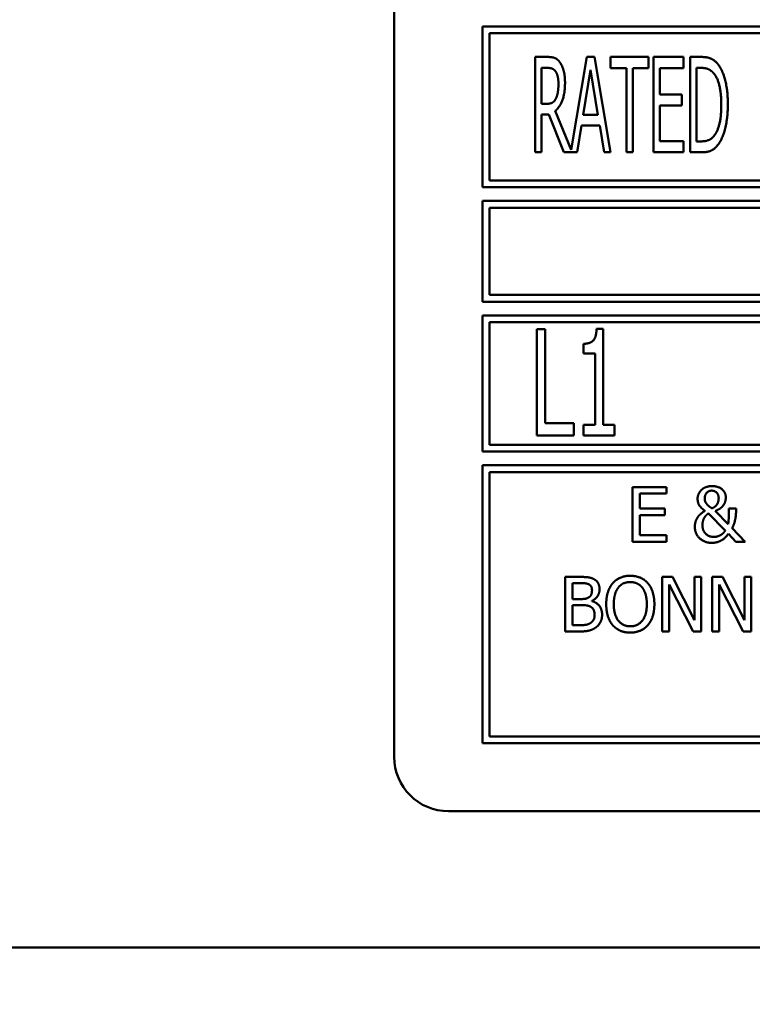
# Model space of a CAD drawing. Units: millimetres. Extents: x 65 to 5895, y 100 to 4100.
# Drawn here: x 2731 to 2758, y 1204 to 1240 of the extents above; entities that cross this region are included whole.
import ezdxf

# ---------------------------------------------------------------- set-up
doc = ezdxf.new("R2010")
doc.units = ezdxf.units.MM
doc.header["$LTSCALE"] = 20
doc.layers.add('Dimension (ISO)', color=7, linetype='Continuous', lineweight=25)
doc.layers.add('Visible (ISO)', color=7, linetype='Continuous', lineweight=50)
doc.styles.add('Note Text (ISO)', font='tahoma.ttf')
doc.dimstyles.new('Default (ISO)', dxfattribs={"dimscale": 20, "dimtxt": 2.5, "dimasz": 2.5, "dimexe": 1, "dimexo": 2, "dimgap": 0.762, "dimtad": 1, "dimtoh": 1, "dimdec": 1, "dimrnd": 1e-08, "dimzin": 0, "dimdsep": 46, "dimtxsty": 'Note Text (ISO)', "dimcen": 0.09, "dimdle": 10, "dimclrd": 256, "dimclre": 256, "dimclrt": 256, "dimadec": 1, "dimazin": 0, "dimtfac": 1.40208, "dimtmove": 0, "dimatfit": 3, "dimfxl": 1, "dimtolj": 1, "dimtzin": 0, "dimlwd": -1, "dimlwe": -1, "dimarcsym": 0})

# ---------------------------------------------------------------- blocks, each defined once
blk = doc.blocks.new('*D6')
at = {"layer": 'Defpoints', "color": 0, "transparency": 16777216}
for p in [(2434.936, 1329.006), (3129.936, 1329.006), (3129.936, 927.021)]:
    blk.add_point(p, dxfattribs=at)
at = {"layer": 'Dimension (ISO)', "transparency": 16777216}
for p, q in [((2434.936, 1289.006), (2434.936, 907.021)), ((3129.936, 1289.006), (3129.936, 907.021)), ((2484.936, 927.021), (3079.936, 927.021))]:
    blk.add_line(p, q, dxfattribs=at)
for points in [[(2484.936, 935.355), (2484.936, 918.688), (2434.936, 927.021)], [(3079.936, 935.355), (3079.936, 918.688), (3129.936, 927.021)]]:
    blk.add_solid(points, dxfattribs=at)
at = {"layer": 'Dimension (ISO)', "transparency": 16777216, "insert": (2729.347, 994.31), "char_height": 50, "attachment_point": 1, "style": 'Note Text (ISO)'}
blk.add_mtext('\\A1;695', dxfattribs=at)

msp = doc.modelspace()

# ---------------------------------------------------------------- linework, layer by layer
at = {"layer": 'Visible (ISO)'}
for p, q in [((2744.936, 1259.806), (2744.936, 1213.306)), ((2748.186, 1240.106), (2748.186, 1234.206)), ((2813.686, 1240.106), (2748.186, 1240.106)), ((2748.436, 1234.456), (2748.436, 1239.856)), ((2748.436, 1239.856), (2813.436, 1239.856)), ((2750.566, 1238.989), (2750.115, 1238.989)), ((2750.115, 1238.989), (2750.115, 1235.489)), ((2752.01, 1238.989), (2751.435, 1235.577)), ((2752.296, 1238.989), (2752.01, 1238.989)), ((2752.886, 1235.489), (2752.296, 1238.989)), ((2752.875, 1238.989), (2752.875, 1238.575)), ((2754.281, 1238.989), (2752.875, 1238.989)), ((2754.281, 1238.575), (2754.281, 1238.989)), ((2755.555, 1238.989), (2754.46, 1238.989)), ((2754.46, 1238.989), (2754.46, 1235.489)), ((2755.555, 1238.575), (2755.555, 1238.989)), ((2755.81, 1238.989), (2755.81, 1235.489)), ((2756.207, 1238.989), (2755.81, 1238.989)), ((2750.348, 1237.27), (2750.348, 1238.586)), ((2750.348, 1238.586), (2750.577, 1238.586)), ((2751.879, 1236.865), (2752.149, 1238.515)), ((2752.149, 1238.515), (2752.418, 1236.865)), ((2752.875, 1238.575), (2753.462, 1238.575)), ((2753.462, 1238.575), (2753.462, 1235.489)), ((2753.694, 1238.575), (2754.281, 1238.575)), ((2753.694, 1235.489), (2753.694, 1238.575)), ((2754.693, 1238.575), (2755.555, 1238.575)), ((2754.693, 1237.616), (2754.693, 1238.575)), ((2756.043, 1235.892), (2756.043, 1238.586)), ((2756.043, 1238.586), (2756.222, 1238.586)), ((2755.495, 1237.616), (2754.693, 1237.616)), ((2755.495, 1237.202), (2755.495, 1237.616)), ((2750.552, 1237.27), (2750.348, 1237.27)), ((2750.348, 1235.489), (2750.348, 1236.882)), ((2750.348, 1236.882), (2750.614, 1236.882)), ((2750.614, 1236.882), (2751.167, 1235.489)), ((2751.435, 1235.577), (2750.847, 1237.012)), ((2754.693, 1237.202), (2755.495, 1237.202)), ((2754.693, 1235.903), (2754.693, 1237.202)), ((2752.418, 1236.865), (2751.879, 1236.865)), ((2751.655, 1235.489), (2751.814, 1236.468)), ((2751.814, 1236.468), (2752.483, 1236.468)), ((2752.483, 1236.468), (2752.642, 1235.489)), ((2755.555, 1235.903), (2754.693, 1235.903)), ((2755.555, 1235.489), (2755.555, 1235.903)), ((2756.222, 1235.892), (2756.043, 1235.892)), ((2750.115, 1235.489), (2750.348, 1235.489)), ((2751.167, 1235.489), (2751.655, 1235.489)), ((2752.642, 1235.489), (2752.886, 1235.489)), ((2753.462, 1235.489), (2753.694, 1235.489)), ((2754.46, 1235.489), (2755.555, 1235.489)), ((2755.81, 1235.489), (2756.213, 1235.489)), ((2813.436, 1234.456), (2748.436, 1234.456)), ((2748.186, 1234.206), (2813.686, 1234.206)), ((2748.186, 1233.706), (2748.186, 1230.006)), ((2813.686, 1233.706), (2748.186, 1233.706)), ((2748.436, 1233.456), (2782.4, 1233.456)), ((2748.436, 1230.256), (2748.436, 1233.456)), ((2782.367, 1230.256), (2748.436, 1230.256)), ((2748.186, 1230.006), (2813.686, 1230.006)), ((2748.186, 1229.506), (2748.186, 1224.506)), ((2770.02, 1229.506), (2748.186, 1229.506)), ((2748.436, 1224.756), (2748.436, 1229.256)), ((2748.436, 1229.256), (2769.77, 1229.256)), ((2750.173, 1228.994), (2750.173, 1225.094)), ((2750.483, 1228.994), (2750.173, 1228.994)), ((2750.483, 1225.555), (2750.483, 1228.994)), ((2752.613, 1229.006), (2752.37, 1229.006)), ((2752.613, 1225.492), (2752.613, 1229.006)), ((2751.889, 1228.463), (2751.889, 1228.106)), ((2751.889, 1228.106), (2752.313, 1228.106)), ((2752.313, 1228.106), (2752.313, 1225.492)), ((2751.529, 1225.555), (2750.483, 1225.555)), ((2751.529, 1225.094), (2751.529, 1225.555)), ((2751.889, 1225.492), (2751.889, 1225.094)), ((2752.313, 1225.492), (2751.889, 1225.492)), ((2753.027, 1225.492), (2752.613, 1225.492)), ((2753.027, 1225.094), (2753.027, 1225.492)), ((2750.173, 1225.094), (2751.529, 1225.094)), ((2751.889, 1225.094), (2753.027, 1225.094)), ((2769.77, 1224.756), (2748.436, 1224.756)), ((2748.186, 1224.506), (2770.02, 1224.506)), ((2748.186, 1224.006), (2748.186, 1213.806)), ((2813.686, 1224.006), (2748.186, 1224.006)), ((2748.436, 1214.056), (2748.436, 1223.756)), ((2748.436, 1223.756), (2813.436, 1223.756)), ((2754.939, 1223.199), (2753.688, 1223.199)), ((2753.688, 1223.199), (2753.688, 1221.199)), ((2754.939, 1222.963), (2754.939, 1223.199)), ((2753.954, 1222.963), (2754.939, 1222.963)), ((2753.954, 1222.415), (2753.954, 1222.963)), ((2754.873, 1222.415), (2753.954, 1222.415)), ((2753.954, 1222.178), (2754.873, 1222.178)), ((2753.954, 1221.436), (2753.954, 1222.178)), ((2754.873, 1222.178), (2754.873, 1222.415)), ((2756.476, 1222.237), (2757.093, 1221.605)), ((2757.2, 1221.843), (2756.728, 1222.329)), ((2757.489, 1222.421), (2757.226, 1222.421)), ((2757.489, 1222.292), (2757.489, 1222.421)), ((2754.939, 1221.436), (2753.954, 1221.436)), ((2754.939, 1221.199), (2754.939, 1221.436)), ((2757.21, 1221.486), (2757.484, 1221.199)), ((2757.827, 1221.199), (2757.348, 1221.694)), ((2753.688, 1221.199), (2754.939, 1221.199)), ((2757.484, 1221.199), (2757.827, 1221.199)), ((2751.215, 1219.906), (2751.215, 1217.906)), ((2751.745, 1219.906), (2751.215, 1219.906)), ((2754.783, 1219.906), (2754.783, 1217.906)), ((2755.16, 1219.906), (2754.783, 1219.906)), ((2755.966, 1218.323), (2755.16, 1219.906)), ((2755.966, 1219.906), (2755.966, 1218.323)), ((2756.214, 1219.906), (2755.966, 1219.906)), ((2756.214, 1217.906), (2756.214, 1219.906)), ((2756.619, 1219.906), (2756.619, 1217.906)), ((2756.997, 1219.906), (2756.619, 1219.906)), ((2757.802, 1218.323), (2756.997, 1219.906)), ((2757.802, 1219.906), (2757.802, 1218.323)), ((2758.05, 1219.906), (2757.802, 1219.906)), ((2758.05, 1217.906), (2758.05, 1219.906)), ((2751.481, 1219.094), (2751.481, 1219.679)), ((2751.481, 1219.679), (2751.736, 1219.679)), ((2755.031, 1219.631), (2755.916, 1217.906)), ((2755.031, 1217.906), (2755.031, 1219.631)), ((2756.867, 1219.631), (2757.752, 1217.906)), ((2756.867, 1217.906), (2756.867, 1219.631)), ((2751.783, 1219.094), (2751.481, 1219.094)), ((2751.481, 1218.133), (2751.481, 1218.872)), ((2751.481, 1218.872), (2751.783, 1218.872)), ((2752.198, 1219.018), (2752.198, 1219.028)), ((2751.697, 1218.133), (2751.481, 1218.133)), ((2751.215, 1217.906), (2751.789, 1217.906)), ((2754.783, 1217.906), (2755.031, 1217.906)), ((2755.916, 1217.906), (2756.214, 1217.906)), ((2756.619, 1217.906), (2756.867, 1217.906)), ((2757.752, 1217.906), (2758.05, 1217.906)), ((2748.186, 1213.806), (2813.686, 1213.806)), ((2813.436, 1214.056), (2748.436, 1214.056)), ((2746.936, 1211.306), (2814.936, 1211.306)), ((2892.736, 1206.306), (2672.136, 1206.306))]:
    msp.add_line(p, q, dxfattribs=at)
msp.add_arc((2746.936, 1213.306), 2, 180, 270, dxfattribs=at)
for points in [[(2751.011, 1238.805), (2750.92, 1238.924), (2750.716, 1238.989), (2750.566, 1238.989)], [(2751.21, 1238.039), (2751.21, 1238.314), (2751.102, 1238.686), (2751.011, 1238.805)], [(2756.834, 1238.711), (2756.735, 1238.842), (2756.454, 1238.989), (2756.207, 1238.989)], [(2757.189, 1237.236), (2757.189, 1237.747), (2757.004, 1238.487), (2756.834, 1238.711)], [(2750.577, 1238.586), (2750.677, 1238.586), (2750.807, 1238.532), (2750.858, 1238.467)], [(2750.858, 1238.467), (2750.915, 1238.391), (2750.969, 1238.155), (2750.969, 1238.002)], [(2756.222, 1238.586), (2756.378, 1238.586), (2756.59, 1238.487), (2756.681, 1238.376)], [(2756.681, 1238.376), (2756.814, 1238.215), (2756.948, 1237.645), (2756.948, 1237.242)], [(2750.847, 1237.012), (2751.014, 1237.137), (2751.21, 1237.656), (2751.21, 1238.039)], [(2750.969, 1238.002), (2750.969, 1237.82), (2750.92, 1237.548), (2750.869, 1237.452)], [(2750.869, 1237.452), (2750.813, 1237.341), (2750.654, 1237.27), (2750.552, 1237.27)], [(2756.948, 1237.242), (2756.948, 1236.833), (2756.826, 1236.289), (2756.704, 1236.124)], [(2756.831, 1235.77), (2756.996, 1235.985), (2757.189, 1236.757), (2757.189, 1237.236)], [(2756.704, 1236.124), (2756.607, 1235.991), (2756.375, 1235.892), (2756.222, 1235.892)], [(2756.213, 1235.489), (2756.426, 1235.489), (2756.698, 1235.602), (2756.831, 1235.77)], [(2752.37, 1229.006), (2752.357, 1228.69), (2752.13, 1228.463), (2751.889, 1228.463)], [(2756.608, 1223.241), (2756.487, 1223.241), (2756.281, 1223.16), (2756.216, 1223.097)], [(2757.114, 1222.827), (2757.114, 1223.006), (2756.832, 1223.241), (2756.608, 1223.241)], [(2756.216, 1223.097), (2756.155, 1223.036), (2756.078, 1222.874), (2756.078, 1222.778)], [(2756.341, 1222.791), (2756.341, 1222.911), (2756.479, 1223.073), (2756.599, 1223.073)], [(2756.393, 1222.609), (2756.36, 1222.66), (2756.341, 1222.737), (2756.341, 1222.791)], [(2756.599, 1223.073), (2756.699, 1223.073), (2756.852, 1222.93), (2756.852, 1222.801)], [(2756.852, 1222.801), (2756.852, 1222.739), (2756.827, 1222.634), (2756.803, 1222.587)], [(2757.036, 1222.554), (2757.08, 1222.619), (2757.114, 1222.76), (2757.114, 1222.827)], [(2756.078, 1222.778), (2756.078, 1222.626), (2756.213, 1222.423), (2756.348, 1222.332)], [(2756.602, 1222.425), (2756.523, 1222.473), (2756.422, 1222.567), (2756.393, 1222.609)], [(2756.803, 1222.587), (2756.775, 1222.536), (2756.677, 1222.451), (2756.602, 1222.425)], [(2756.728, 1222.329), (2756.848, 1222.373), (2756.991, 1222.488), (2757.036, 1222.554)], [(2756.096, 1222.117), (2756.043, 1222.044), (2755.978, 1221.864), (2755.978, 1221.749)], [(2756.348, 1222.332), (2756.286, 1222.293), (2756.148, 1222.186), (2756.096, 1222.117)], [(2756.255, 1221.814), (2756.255, 1221.898), (2756.304, 1222.05), (2756.336, 1222.097)], [(2756.336, 1222.097), (2756.377, 1222.156), (2756.443, 1222.216), (2756.476, 1222.237)], [(2757.226, 1222.421), (2757.226, 1222.212), (2757.218, 1221.953), (2757.2, 1221.843)], [(2757.348, 1221.694), (2757.424, 1221.84), (2757.489, 1222.164), (2757.489, 1222.292)], [(2755.978, 1221.749), (2755.978, 1221.485), (2756.331, 1221.157), (2756.602, 1221.157)], [(2756.675, 1221.376), (2756.482, 1221.376), (2756.255, 1221.622), (2756.255, 1221.814)], [(2756.602, 1221.157), (2756.785, 1221.157), (2757.074, 1221.311), (2757.21, 1221.486)], [(2757.093, 1221.605), (2757.009, 1221.485), (2756.803, 1221.376), (2756.675, 1221.376)], [(2752.271, 1219.825), (2752.173, 1219.879), (2751.959, 1219.906), (2751.745, 1219.906)], [(2753.606, 1219.949), (2753.405, 1219.949), (2753.079, 1219.811), (2752.963, 1219.678)], [(2754.251, 1219.678), (2754.138, 1219.806), (2753.81, 1219.949), (2753.606, 1219.949)], [(2751.736, 1219.679), (2751.877, 1219.679), (2752.034, 1219.663), (2752.099, 1219.628)], [(2752.099, 1219.628), (2752.152, 1219.597), (2752.201, 1219.49), (2752.201, 1219.419)], [(2752.478, 1219.456), (2752.478, 1219.582), (2752.379, 1219.769), (2752.271, 1219.825)], [(2752.963, 1219.678), (2752.848, 1219.54), (2752.723, 1219.158), (2752.723, 1218.906)], [(2753.164, 1219.511), (2753.246, 1219.618), (2753.463, 1219.718), (2753.608, 1219.718)], [(2753.608, 1219.718), (2753.747, 1219.718), (2753.971, 1219.615), (2754.05, 1219.511)], [(2754.491, 1218.906), (2754.491, 1219.156), (2754.365, 1219.545), (2754.251, 1219.678)], [(2752.201, 1219.419), (2752.201, 1219.325), (2752.151, 1219.2), (2752.089, 1219.161)], [(2752.198, 1219.028), (2752.329, 1219.091), (2752.478, 1219.315), (2752.478, 1219.456)], [(2753, 1218.906), (2753, 1219.101), (2753.084, 1219.409), (2753.164, 1219.511)], [(2754.05, 1219.511), (2754.128, 1219.41), (2754.214, 1219.104), (2754.214, 1218.906)], [(2752.089, 1219.161), (2752.026, 1219.12), (2751.907, 1219.094), (2751.783, 1219.094)], [(2751.783, 1218.872), (2751.92, 1218.872), (2752.07, 1218.853), (2752.133, 1218.82)], [(2752.133, 1218.82), (2752.23, 1218.769), (2752.295, 1218.623), (2752.295, 1218.509)], [(2752.572, 1218.521), (2752.572, 1218.712), (2752.376, 1218.97), (2752.198, 1219.018)], [(2752.723, 1218.906), (2752.723, 1218.66), (2752.846, 1218.269), (2752.961, 1218.137)], [(2753.608, 1218.094), (2753.331, 1218.094), (2753, 1218.513), (2753, 1218.906)], [(2754.214, 1218.906), (2754.214, 1218.513), (2753.885, 1218.094), (2753.608, 1218.094)], [(2754.251, 1218.137), (2754.368, 1218.269), (2754.491, 1218.663), (2754.491, 1218.906)], [(2752.295, 1218.509), (2752.295, 1218.404), (2752.225, 1218.271), (2752.151, 1218.218)], [(2752.365, 1218.068), (2752.459, 1218.143), (2752.572, 1218.372), (2752.572, 1218.521)], [(2752.151, 1218.218), (2752.073, 1218.166), (2751.872, 1218.133), (2751.697, 1218.133)], [(2752.961, 1218.137), (2753.079, 1218.002), (2753.403, 1217.864), (2753.606, 1217.864)], [(2753.606, 1217.864), (2753.802, 1217.864), (2754.128, 1217.997), (2754.251, 1218.137)], [(2751.789, 1217.906), (2751.993, 1217.906), (2752.251, 1217.981), (2752.365, 1218.068)]]:
    msp.add_open_spline(points, degree=2, dxfattribs=at)

# ---------------------------------------------------------------- dimensions: what is measured, and where the dimension line sits
at = {"layer": 'Dimension (ISO)'}
dim = msp.add_linear_dim(base=(3129.936, 927.021), p1=(2434.936, 1329.006), p2=(3129.936, 1329.006), dimstyle='Default (ISO)', override={"dimgap": 0.762, "dimtoh": 0, "dimdec": 0, "dimtol": 0, "dimlim": 0, "dimtp": 0, "dimtm": 0, "dimtdec": 2, "dimtofl": 0, "dimatfit": 1}, dxfattribs=at)
dim.commit()
dim.dimension.update_dxf_attribs({"geometry": '*D6', "text_midpoint": (2782.436, 927.021), "dimtype": 160})

doc.saveas('drawing.dxf')
